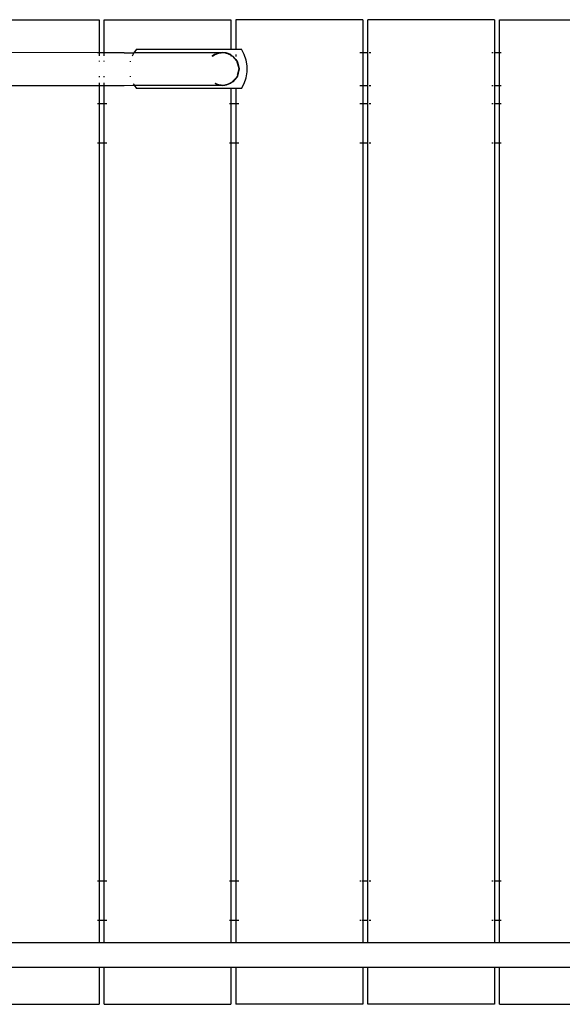
# Model space of a CAD drawing. Extents: x -7551 to 7551, y -6640 to 6640.
# Drawn here: x 3578 to 4130, y -1760 to -760 of the extents above; entities that cross this region are included whole.
import ezdxf

# ---------------------------------------------------------------- set-up
doc = ezdxf.new("R2010")
doc.units = 0
doc.layers.get('0').update_dxf_attribs({"linetype": 'CONTINUOUS'})

# ---------------------------------------------------------------- blocks, each defined once
blk = doc.blocks.new('005339')
for p, q in [((3570.18, -759.53), (3658.92, -759.53)), ((3658.92, -759.53), (3658.92, -792.78)), ((3663.92, -792.78), (3663.92, -759.53)), ((3663.92, -759.53), (3792.92, -759.53)), ((3792.92, -759.53), (3792.92, -789.53)), ((3797.92, -759.53), (3797.92, -789.53)), ((3926.92, -759.53), (3797.92, -759.53)), ((3926.92, -759.53), (3926.92, -792.78)), ((3931.92, -792.78), (3931.92, -759.53)), ((4060.92, -759.53), (3931.92, -759.53)), ((4060.92, -759.53), (4060.92, -792.78)), ((4065.92, -792.78), (4065.92, -759.53)), ((4065.92, -759.53), (4194.92, -759.53)), ((3697.06, -789.53), (3694.34, -793.2)), ((3697.06, -789.53), (3792.92, -789.53)), ((3792.92, -789.53), (3797.92, -789.53)), ((3797.92, -789.53), (3803.74, -789.53)), ((3806.49, -794.87), (3803.74, -789.53)), ((3658.92, -793.12), (3570.18, -792.88)), ((3657.42, -792.78), (3658.92, -792.78)), ((3658.92, -792.78), (3658.92, -793.12)), ((3658.92, -792.78), (3663.92, -792.78)), ((3663.92, -793.14), (3658.92, -793.12)), ((3658.92, -793.5), (3658.92, -796.19)), ((3663.92, -793.14), (3663.92, -792.78)), ((3663.92, -792.78), (3666.92, -792.78)), ((3684.42, -793.2), (3663.92, -793.14)), ((3663.92, -796.24), (3663.92, -793.44)), ((3684.42, -793.2), (3694.34, -793.2)), ((3693.81, -793.91), (3692.57, -796.43)), ((3694.34, -793.2), (3693.81, -793.91)), ((3780.7, -793.2), (3694.34, -793.2)), ((3776.05, -795.02), (3773.98, -796.43)), ((3773.98, -796.43), (3775.25, -795.82)), ((3775.25, -795.82), (3774.64, -796.43)), ((3776.05, -795.02), (3775.25, -795.82)), ((3775.25, -795.82), (3776.21, -795.36)), ((3776.05, -795.02), (3780.7, -793.2)), ((3777.99, -794.5), (3776.05, -795.02)), ((3776.05, -795.02), (3776.21, -795.36)), ((3776.21, -795.36), (3777.99, -794.5)), ((3777.99, -794.5), (3780.7, -793.2)), ((3782.86, -793.2), (3777.99, -794.5)), ((3784.42, -792.78), (3780.7, -793.2)), ((3780.7, -793.2), (3782.86, -793.2)), ((3784.42, -792.78), (3782.86, -793.2)), ((3785.99, -793.2), (3782.86, -793.2)), ((3784.42, -792.78), (3788.15, -793.2)), ((3785.99, -793.2), (3784.42, -792.78)), ((3790.86, -794.5), (3785.99, -793.2)), ((3788.15, -793.2), (3785.99, -793.2)), ((3792.8, -795.02), (3788.15, -793.2)), ((3788.15, -793.2), (3790.86, -794.5)), ((3790.86, -794.5), (3792.64, -795.36)), ((3792.8, -795.02), (3790.86, -794.5)), ((3792.8, -795.02), (3792.64, -795.36)), ((3792.92, -795.62), (3792.64, -795.36)), ((3792.64, -795.36), (3792.92, -795.49)), ((3792.92, -795.14), (3792.8, -795.02)), ((3792.92, -794.76), (3792.92, -795.14)), ((3793.6, -795.82), (3792.92, -795.14)), ((3792.92, -795.14), (3792.92, -795.49)), ((3792.92, -795.49), (3792.92, -795.62)), ((3792.92, -795.49), (3793.6, -795.82)), ((3792.92, -795.62), (3792.92, -796.43)), ((3793.8, -796.43), (3792.92, -795.62)), ((3793.6, -795.82), (3794.87, -796.43)), ((3794.21, -796.43), (3793.6, -795.82)), ((3798.93, -801.15), (3794.87, -796.43)), ((3794.87, -796.43), (3797.46, -799.68)), ((3798.93, -801.15), (3797.46, -799.68)), ((3797.46, -799.68), (3797.81, -800.12)), ((3797.92, -794.8), (3797.92, -796.76)), ((3808.36, -800.58), (3806.49, -794.87)), ((3923.92, -792.78), (3925.42, -792.78)), ((3925.46, -792.78), (3926.92, -792.78)), ((3926.92, -792.78), (3931.92, -792.78)), ((3926.92, -792.78), (3926.92, -826.28)), ((3931.92, -792.78), (3932.33, -792.78)), ((3931.92, -826.28), (3931.92, -792.78)), ((3933.42, -792.78), (3934.92, -792.78)), ((4057.92, -792.78), (4059.42, -792.78)), ((4060.52, -792.78), (4060.92, -792.78)), ((4060.92, -792.78), (4065.92, -792.78)), ((4060.92, -792.78), (4060.92, -826.28)), ((4065.92, -792.78), (4067.42, -792.78)), ((4065.92, -826.28), (4065.92, -792.78)), ((3658.92, -801.27), (3658.92, -802.07)), ((3663.92, -802.11), (3663.92, -801.28)), ((3690.62, -801.59), (3690.43, -802.26)), ((3798.93, -801.15), (3797.81, -800.12)), ((3797.81, -800.12), (3798.75, -801.3)), ((3798.93, -801.15), (3798.75, -801.3)), ((3801.17, -809.53), (3798.75, -801.3)), ((3798.75, -801.3), (3799.08, -801.71)), ((3799.08, -801.71), (3798.93, -801.15)), ((3799.08, -801.71), (3799.52, -802.26)), ((3801.17, -809.53), (3799.08, -801.71)), ((3799.5, -815.78), (3801.17, -809.53)), ((3799.52, -802.26), (3801.17, -809.53)), ((3801.17, -809.53), (3799.52, -816.79)), ((3809.31, -806.52), (3808.36, -800.58)), ((3809.31, -812.53), (3809.31, -806.52)), ((3658.92, -816.98), (3658.92, -817.78)), ((3663.92, -817.78), (3663.92, -816.94)), ((3690.43, -816.79), (3690.62, -817.46)), ((3793.6, -823.23), (3797.46, -819.37)), ((3798.93, -817.9), (3794.87, -822.62)), ((3797.46, -819.37), (3794.87, -822.62)), ((3798.75, -817.76), (3797.46, -819.37)), ((3797.46, -819.37), (3798.93, -817.9)), ((3799.08, -817.34), (3798.75, -817.76)), ((3798.75, -817.76), (3798.93, -817.9)), ((3799.52, -816.79), (3798.93, -817.9)), ((3798.93, -817.9), (3799.08, -817.34)), ((3799.08, -817.34), (3799.23, -816.79)), ((3799.52, -816.79), (3799.08, -817.34)), ((3806.49, -824.18), (3808.36, -818.47)), ((3808.36, -818.47), (3809.31, -812.53)), ((3560.33, -826.28), (3658.92, -826.28)), ((3658.92, -823.75), (3658.92, -826.28)), ((3658.92, -826.28), (3663.92, -826.28)), ((3658.92, -826.28), (3658.92, -844.53)), ((3663.92, -826.28), (3663.92, -823.74)), ((3663.92, -844.53), (3663.92, -826.28)), ((3663.92, -826.28), (3684.42, -826.28)), ((3684.42, -826.28), (3694.48, -826.04)), ((3693.64, -824.8), (3693.81, -825.14)), ((3693.81, -825.14), (3694.48, -826.04)), ((3694.48, -826.04), (3701.14, -825.86)), ((3694.48, -826.04), (3697.06, -829.53)), ((3792.92, -829.53), (3697.06, -829.53)), ((3701.14, -825.86), (3779.24, -825.86)), ((3780.7, -825.86), (3776.92, -824.37)), ((3777.05, -824.3), (3777.99, -824.55)), ((3777.99, -824.55), (3777.25, -824.19)), ((3777.99, -824.55), (3781.73, -825.55)), ((3780.7, -825.86), (3777.99, -824.55)), ((3779.24, -825.86), (3784.42, -826.28)), ((3780.7, -825.86), (3779.24, -825.86)), ((3784.42, -826.28), (3780.7, -825.86)), ((3782.86, -825.86), (3780.7, -825.86)), ((3782.23, -825.69), (3782.86, -825.86)), ((3782.86, -825.86), (3784.42, -826.28)), ((3782.86, -825.86), (3785.99, -825.86)), ((3788.15, -825.86), (3784.42, -826.28)), ((3784.42, -826.28), (3785.99, -825.86)), ((3785.99, -825.86), (3786.67, -825.67)), ((3785.99, -825.86), (3786.58, -825.86)), ((3787.28, -825.51), (3790.86, -824.55)), ((3792.8, -824.03), (3788.15, -825.86)), ((3790.86, -824.55), (3788.15, -825.86)), ((3792.64, -823.7), (3790.86, -824.55)), ((3790.86, -824.55), (3792.8, -824.03)), ((3793.6, -823.23), (3792.64, -823.7)), ((3792.64, -823.7), (3792.8, -824.03)), ((3794.87, -822.62), (3792.8, -824.03)), ((3792.8, -824.03), (3793.6, -823.23)), ((3797.92, -829.53), (3792.92, -829.53)), ((3792.92, -829.53), (3792.92, -844.53)), ((3794.87, -822.62), (3793.6, -823.23)), ((3803.74, -829.53), (3797.92, -829.53)), ((3797.92, -829.53), (3797.92, -844.53)), ((3803.74, -829.53), (3806.49, -824.18)), ((3923.92, -826.28), (3925.42, -826.28)), ((3925.5, -826.28), (3926.92, -826.28)), ((3926.92, -826.28), (3931.92, -826.28)), ((3926.92, -826.28), (3926.92, -844.53)), ((3931.92, -826.28), (3932.33, -826.28)), ((3931.92, -844.53), (3931.92, -826.28)), ((3933.42, -826.28), (3934.92, -826.28)), ((4057.92, -826.28), (4059.42, -826.28)), ((4060.52, -826.28), (4060.92, -826.28)), ((4060.92, -826.28), (4065.92, -826.28)), ((4060.92, -826.28), (4060.92, -844.53)), ((4065.92, -826.28), (4067.42, -826.28)), ((4065.92, -844.53), (4065.92, -826.28)), ((3657.42, -844.53), (3658.92, -844.53)), ((3658.92, -844.53), (3663.92, -844.53)), ((3658.92, -844.53), (3658.92, -884.53)), ((3663.92, -844.53), (3666.92, -844.53)), ((3663.92, -884.53), (3663.92, -844.53)), ((3791.42, -844.53), (3792.92, -844.53)), ((3792.92, -844.53), (3797.92, -844.53)), ((3792.92, -844.53), (3792.92, -884.53)), ((3797.92, -844.53), (3797.92, -884.53)), ((3798.33, -844.53), (3800.92, -844.53)), ((3923.92, -844.53), (3925.42, -844.53)), ((3925.52, -844.53), (3926.92, -844.53)), ((3926.92, -844.53), (3931.92, -844.53)), ((3926.92, -844.53), (3926.92, -884.53)), ((3931.92, -844.53), (3932.33, -844.53)), ((3931.92, -884.53), (3931.92, -844.53)), ((3933.42, -844.53), (3934.92, -844.53)), ((4057.92, -844.53), (4059.42, -844.53)), ((4060.52, -844.53), (4060.92, -844.53)), ((4060.92, -844.53), (4065.92, -844.53)), ((4060.92, -844.53), (4060.92, -884.53)), ((4065.92, -844.53), (4067.42, -844.53)), ((4065.92, -884.53), (4065.92, -844.53)), ((3657.42, -884.53), (3658.92, -884.53)), ((3658.92, -884.53), (3663.92, -884.53)), ((3658.92, -884.53), (3658.92, -1634.53)), ((3663.92, -884.53), (3666.92, -884.53)), ((3663.92, -1634.53), (3663.92, -884.53)), ((3791.42, -884.53), (3792.92, -884.53)), ((3792.92, -884.53), (3797.92, -884.53)), ((3792.92, -884.53), (3792.92, -1634.53)), ((3797.92, -884.53), (3797.92, -1634.53)), ((3798.33, -884.53), (3800.92, -884.53)), ((3923.92, -884.53), (3925.42, -884.53)), ((3925.56, -884.53), (3926.92, -884.53)), ((3926.92, -884.53), (3931.92, -884.53)), ((3926.92, -884.53), (3926.92, -1634.53)), ((3931.92, -884.53), (3932.33, -884.53)), ((3931.92, -1634.53), (3931.92, -884.53)), ((3933.42, -884.53), (3934.92, -884.53)), ((4057.92, -884.53), (4059.42, -884.53)), ((4060.52, -884.53), (4060.92, -884.53)), ((4060.92, -884.53), (4065.92, -884.53)), ((4060.92, -884.53), (4060.92, -1634.53)), ((4065.92, -884.53), (4067.42, -884.53)), ((4065.92, -1634.53), (4065.92, -884.53)), ((3658.92, -1634.53), (3657.42, -1634.53)), ((3663.92, -1634.53), (3658.92, -1634.53)), ((3658.92, -1634.53), (3658.92, -1674.53)), ((3666.92, -1634.53), (3663.92, -1634.53)), ((3663.92, -1674.53), (3663.92, -1634.53)), ((3792.92, -1634.53), (3791.42, -1634.53)), ((3797.92, -1634.53), (3792.92, -1634.53)), ((3792.92, -1634.53), (3792.92, -1674.53)), ((3797.92, -1634.53), (3797.92, -1674.53)), ((3800.92, -1634.53), (3798.33, -1634.53)), ((3925.42, -1634.53), (3923.92, -1634.53)), ((3926.92, -1634.53), (3926.39, -1634.53)), ((3931.92, -1634.53), (3926.92, -1634.53)), ((3926.92, -1634.53), (3926.92, -1674.53)), ((3932.33, -1634.53), (3931.92, -1634.53)), ((3931.92, -1674.53), (3931.92, -1634.53)), ((3934.92, -1634.53), (3933.42, -1634.53)), ((4059.42, -1634.53), (4057.92, -1634.53)), ((4060.92, -1634.53), (4060.52, -1634.53)), ((4060.92, -1634.53), (4060.92, -1674.53)), ((4065.92, -1634.53), (4060.92, -1634.53)), ((4067.42, -1634.53), (4065.92, -1634.53)), ((4065.92, -1674.53), (4065.92, -1634.53)), ((3658.92, -1674.53), (3657.42, -1674.53)), ((3658.92, -1674.53), (3658.92, -1697.03)), ((3663.92, -1674.53), (3658.92, -1674.53)), ((3663.92, -1697.03), (3663.92, -1674.53)), ((3666.92, -1674.53), (3663.92, -1674.53)), ((3792.92, -1674.53), (3791.42, -1674.53)), ((3792.92, -1674.53), (3792.92, -1697.03)), ((3797.92, -1674.53), (3792.92, -1674.53)), ((3797.92, -1674.53), (3797.92, -1697.03)), ((3800.92, -1674.53), (3798.33, -1674.53)), ((3925.42, -1674.53), (3923.92, -1674.53)), ((3926.92, -1674.53), (3926.43, -1674.53)), ((3926.92, -1674.53), (3926.92, -1697.03)), ((3931.92, -1674.53), (3926.92, -1674.53)), ((3931.92, -1697.03), (3931.92, -1674.53)), ((3932.33, -1674.53), (3931.92, -1674.53)), ((3934.92, -1674.53), (3933.42, -1674.53)), ((4059.42, -1674.53), (4057.92, -1674.53)), ((4060.92, -1674.53), (4060.52, -1674.53)), ((4060.92, -1674.53), (4060.92, -1697.03)), ((4065.92, -1674.53), (4060.92, -1674.53)), ((4065.92, -1697.03), (4065.92, -1674.53)), ((4067.42, -1674.53), (4065.92, -1674.53)), ((3658.92, -1697.03), (3560.34, -1697.03)), ((3663.92, -1697.03), (3658.92, -1697.03)), ((3792.92, -1697.03), (3663.92, -1697.03)), ((3797.92, -1697.03), (3792.92, -1697.03)), ((3926.92, -1697.03), (3797.92, -1697.03)), ((3931.92, -1697.03), (3926.92, -1697.03)), ((4060.92, -1697.03), (3931.92, -1697.03)), ((4065.92, -1697.03), (4060.92, -1697.03)), ((4194.92, -1697.03), (4065.92, -1697.03)), ((3658.92, -1722.03), (3568.62, -1722.03)), ((3658.92, -1722.03), (3658.92, -1759.53)), ((3663.92, -1722.03), (3658.92, -1722.03)), ((3663.92, -1759.53), (3663.92, -1722.03)), ((3792.92, -1722.03), (3663.92, -1722.03)), ((3792.92, -1722.03), (3792.92, -1759.53)), ((3797.92, -1722.03), (3792.92, -1722.03)), ((3797.92, -1722.03), (3797.92, -1759.53)), ((3926.92, -1722.03), (3797.92, -1722.03)), ((3926.92, -1722.03), (3926.92, -1759.53)), ((3931.92, -1722.03), (3926.92, -1722.03)), ((3931.92, -1759.53), (3931.92, -1722.03)), ((4060.92, -1722.03), (3931.92, -1722.03)), ((4060.92, -1722.03), (4060.92, -1759.53)), ((4065.92, -1722.03), (4060.92, -1722.03)), ((4065.92, -1759.53), (4065.92, -1722.03)), ((4194.92, -1722.03), (4065.92, -1722.03)), ((3570.18, -1759.53), (3658.92, -1759.53)), ((3663.92, -1759.53), (3792.92, -1759.53)), ((3926.92, -1759.53), (3797.92, -1759.53)), ((4060.92, -1759.53), (3931.92, -1759.53)), ((4065.92, -1759.53), (4194.92, -1759.53))]:
    blk.add_line(p, q)

msp = doc.modelspace()

# ---------------------------------------------------------------- block references
at = {"ltscale": 100}
msp.add_blockref('005339', (0, 0), dxfattribs=at)

doc.saveas('drawing.dxf')
